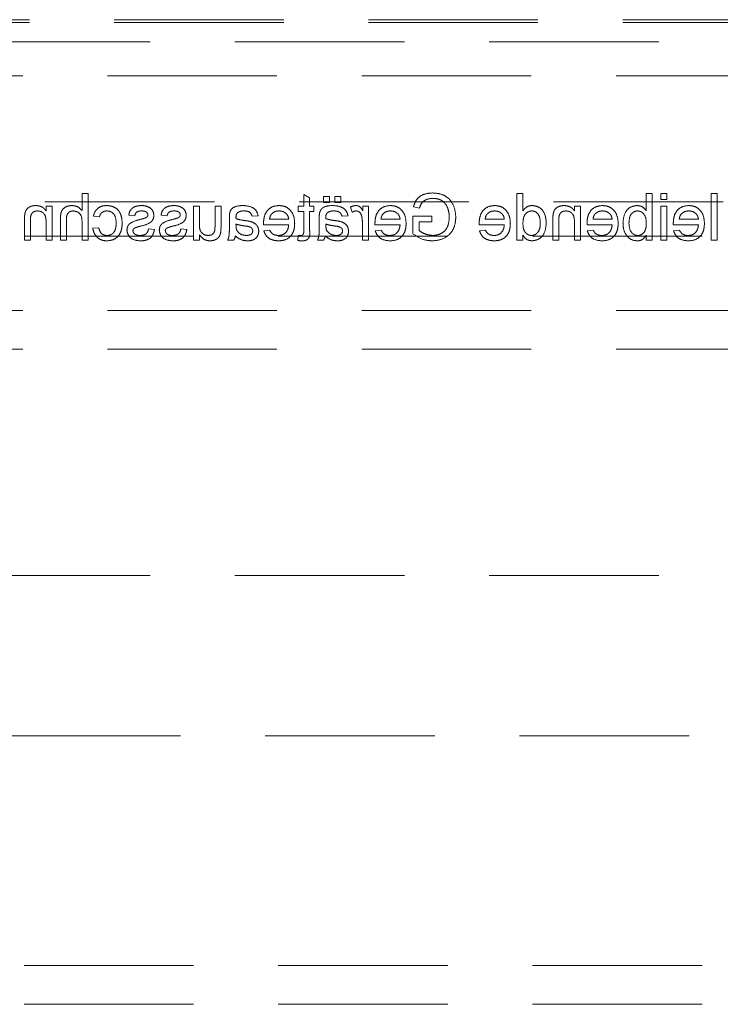
# Model space of a CAD drawing. Units: millimetres. Extents: x 11 to 205, y 5 to 292.
# Drawn here: x 72 to 77, y 133 to 141 of the extents above; entities that cross this region are included whole.
import ezdxf

# ---------------------------------------------------------------- set-up
doc = ezdxf.new("R2010")
doc.units = ezdxf.units.MM
doc.linetypes.add('HIDDEN', pattern=[1.905, 1.27, -0.635])

msp = doc.modelspace()

# ---------------------------------------------------------------- linework, layer by layer
at = {"color": 7, "linetype": 'HIDDEN', "lineweight": 18}
for p, q in [((58.9857, 140.6652), (80.4857, 140.6652)), ((58.9857, 140.6433), (80.4857, 140.6433)), ((57.9857, 140.4998), (81.4857, 140.4998)), ((58.9357, 140.2433), (80.5357, 140.2433)), ((66.0874, 139.2998), (81.4857, 139.2998)), ((72.1251, 139.3623), (72.0803, 139.3623)), ((72.0803, 139.3623), (72.0803, 139.2345)), ((72.1251, 139.0123), (72.1251, 139.3623)), ((73.7854, 139.3303), (73.7405, 139.3559)), ((73.7405, 139.3559), (73.7405, 139.2681)), ((73.7854, 139.2681), (73.7854, 139.3303)), ((73.9335, 139.3399), (73.8886, 139.3399)), ((73.8886, 139.3399), (73.8886, 139.295)), ((73.8886, 139.295), (73.9335, 139.295)), ((73.9335, 139.295), (73.9335, 139.3399)), ((73.9739, 139.3399), (73.9739, 139.295)), ((74.0187, 139.3399), (73.9739, 139.3399)), ((73.9739, 139.295), (74.0187, 139.295)), ((74.0187, 139.295), (74.0187, 139.3399)), ((75.3828, 139.3623), (75.338, 139.3623)), ((75.338, 139.3623), (75.338, 139.0123)), ((75.3828, 139.233), (75.3828, 139.3623)), ((76.3521, 139.3623), (76.3072, 139.3623)), ((76.3072, 139.3623), (76.3072, 139.2335)), ((76.3521, 139.0123), (76.3521, 139.3623)), ((76.4598, 139.3623), (76.4149, 139.3623)), ((76.4149, 139.3623), (76.4149, 139.3175)), ((76.4149, 139.3175), (76.4598, 139.3175)), ((76.4598, 139.3175), (76.4598, 139.3623)), ((76.7918, 139.3623), (76.7918, 139.0123)), ((76.8367, 139.3623), (76.7918, 139.3623)), ((76.8367, 139.0123), (76.8367, 139.3623)), ((71.811, 139.2681), (71.811, 139.2324)), ((71.8559, 139.2681), (71.811, 139.2681)), ((71.8559, 139.0123), (71.8559, 139.2681)), ((72.9598, 139.2681), (72.9149, 139.2681)), ((72.9149, 139.2681), (72.9149, 139.0123)), ((72.9598, 139.1338), (72.9598, 139.2681)), ((73.1213, 139.2681), (73.0764, 139.2681)), ((73.0764, 139.2681), (73.0764, 139.129)), ((73.1213, 139.1104), (73.1213, 139.2681)), ((73.7405, 139.2681), (73.7001, 139.2681)), ((73.7001, 139.2681), (73.7001, 139.2277)), ((73.7001, 139.2277), (73.7405, 139.2277)), ((73.7405, 139.2277), (73.7405, 139.0826)), ((73.8168, 139.2681), (73.7854, 139.2681)), ((73.7854, 139.2277), (73.8168, 139.2277)), ((73.7854, 139.0842), (73.7854, 139.2277)), ((73.8168, 139.2277), (73.8168, 139.2681)), ((74.0905, 139.2606), (74.1046, 139.2217)), ((74.1848, 139.2681), (74.1848, 139.2324)), ((74.2251, 139.2681), (74.1848, 139.2681)), ((74.2251, 139.0123), (74.2251, 139.2681)), ((74.5629, 139.2637), (74.6081, 139.2523)), ((75.8136, 139.2681), (75.7687, 139.2681)), ((75.7687, 139.2681), (75.7687, 139.2324)), ((75.8136, 139.0123), (75.8136, 139.2681)), ((76.4149, 139.2681), (76.4149, 139.0123)), ((76.4598, 139.2681), (76.4149, 139.2681)), ((76.4598, 139.0123), (76.4598, 139.2681)), ((71.6495, 139.1688), (71.6495, 139.0123)), ((71.6944, 139.0123), (71.6944, 139.165)), ((71.811, 139.1495), (71.811, 139.0123)), ((71.9187, 139.1736), (71.9187, 139.0123)), ((71.9636, 139.0123), (71.9636, 139.1713)), ((72.0803, 139.1495), (72.0803, 139.0123)), ((72.1655, 139.1918), (72.2104, 139.1873)), ((72.4303, 139.2008), (72.4751, 139.1963)), ((72.6726, 139.2008), (72.7175, 139.1963)), ((73.1841, 139.1781), (73.1841, 139.1234)), ((73.3546, 139.1918), (73.3995, 139.1963)), ((73.6284, 139.1694), (73.4848, 139.1694)), ((73.8572, 139.1781), (73.8572, 139.1234)), ((74.0277, 139.1918), (74.0726, 139.1963)), ((74.1803, 139.1482), (74.1803, 139.0123)), ((74.463, 139.1694), (74.3194, 139.1694)), ((74.7008, 139.1918), (74.5572, 139.1918)), ((74.5572, 139.1918), (74.5572, 139.0623)), ((74.6066, 139.0851), (74.6066, 139.1514)), ((74.6066, 139.1514), (74.7008, 139.1514)), ((74.7008, 139.1514), (74.7008, 139.1918)), ((75.2437, 139.1694), (75.1001, 139.1694)), ((75.6072, 139.1688), (75.6072, 139.0123)), ((75.6521, 139.0123), (75.6521, 139.165)), ((75.7687, 139.1495), (75.7687, 139.0123)), ((76.0514, 139.1694), (75.9078, 139.1694)), ((76.6976, 139.1694), (76.554, 139.1694)), ((72.2059, 139.1066), (72.161, 139.1021)), ((72.6232, 139.0931), (72.5783, 139.0976)), ((72.8655, 139.0931), (72.8207, 139.0976)), ((73.2337, 139.1204), (73.2335, 139.1335)), ((73.4401, 139.129), (73.6284, 139.129)), ((73.4853, 139.0886), (73.4413, 139.0841)), ((73.9068, 139.1204), (73.9066, 139.1335)), ((74.2747, 139.129), (74.463, 139.129)), ((74.3199, 139.0886), (74.2759, 139.0841)), ((75.0555, 139.129), (75.2437, 139.129)), ((75.1006, 139.0886), (75.0567, 139.0841)), ((75.8632, 139.129), (76.0514, 139.129)), ((75.9083, 139.0886), (75.8644, 139.0841)), ((76.5093, 139.129), (76.6976, 139.129)), ((76.5545, 139.0886), (76.5105, 139.0841)), ((80.5357, 139.0433), (58.9357, 139.0433)), ((71.6495, 139.0123), (71.6944, 139.0123)), ((71.811, 139.0123), (71.8559, 139.0123)), ((71.9187, 139.0123), (71.9636, 139.0123)), ((72.0803, 139.0123), (72.1251, 139.0123)), ((72.9149, 139.0123), (72.9598, 139.0123)), ((72.9598, 139.0123), (72.9598, 139.0541)), ((73.1707, 139.0123), (73.2155, 139.0123)), ((73.7001, 139.0493), (73.6957, 139.0117)), ((73.8437, 139.0123), (73.8886, 139.0123)), ((74.1803, 139.0123), (74.2251, 139.0123)), ((75.338, 139.0123), (75.3828, 139.0123)), ((75.3828, 139.0123), (75.3828, 139.051)), ((75.6072, 139.0123), (75.6521, 139.0123)), ((75.7687, 139.0123), (75.8136, 139.0123)), ((76.3072, 139.0507), (76.3072, 139.0123)), ((76.3072, 139.0123), (76.3521, 139.0123)), ((76.4149, 139.0123), (76.4598, 139.0123)), ((76.7918, 139.0123), (76.8367, 139.0123)), ((58.9357, 138.4873), (80.5357, 138.4873)), ((58.9357, 138.1973), (80.5357, 138.1973)), ((57.9857, 136.4998), (81.4857, 136.4998)), ((67.7374, 135.2998), (81.4857, 135.2998)), ((80.5357, 133.5773), (58.9357, 133.5773)), ((80.5357, 133.2873), (58.9357, 133.2873))]:
    msp.add_line(p, q, dxfattribs=at)
for points, knots in [([(74.7057, 139.3668), (74.6877, 139.3656), (74.6519, 139.3631), (74.6052, 139.3411), (74.5755, 139.3043), (74.5671, 139.2772), (74.5629, 139.2637)], [0, 0, 0, 0, 0.280395, 0.559852, 0.779434, 1, 1, 1, 1]), ([(74.6081, 139.2523), (74.612, 139.2643), (74.6198, 139.2883), (74.6539, 139.3208), (74.6866, 139.3243), (74.7066, 139.3264)], [0, 0, 0, 0, 0.28164, 0.560913, 1, 1, 1, 1]), ([(74.8803, 139.1856), (74.8777, 139.2121), (74.8726, 139.265), (74.8305, 139.33), (74.7682, 139.3623), (74.7266, 139.3653), (74.7057, 139.3668)], [0, 0, 0, 0, 0.280361, 0.5592976, 0.7793106, 1, 1, 1, 1]), ([(74.7066, 139.3264), (74.7197, 139.3257), (74.7458, 139.3243), (74.7797, 139.3087), (74.8041, 139.2849), (74.8133, 139.2665), (74.8179, 139.2573)], [0, 0, 0, 0, 0.280275, 0.559926, 0.779823, 1, 1, 1, 1]), ([(71.7331, 139.2726), (71.7227, 139.2717), (71.7019, 139.27), (71.6749, 139.2566), (71.6581, 139.2347), (71.6539, 139.2187), (71.6518, 139.2107)], [0, 0, 0, 0, 0.280212, 0.559996, 0.77961, 1, 1, 1, 1]), ([(71.6944, 139.165), (71.6944, 139.1741), (71.6946, 139.1921), (71.7038, 139.2169), (71.7243, 139.2303), (71.7385, 139.2316), (71.7456, 139.2322)], [0, 0, 0, 0, 0.281735, 0.559853, 0.779589, 1, 1, 1, 1]), ([(71.811, 139.2324), (71.8058, 139.2392), (71.7953, 139.2527), (71.7687, 139.2693), (71.7466, 139.2713), (71.7331, 139.2726)], [0, 0, 0, 0, 0.280584, 0.560831, 1, 1, 1, 1]), ([(71.7456, 139.2322), (71.7531, 139.2316), (71.7681, 139.2303), (71.7885, 139.2196), (71.8099, 139.1937), (71.8106, 139.1677), (71.811, 139.1495)], [0, 0, 0, 0, 0.187256, 0.374362, 0.560487, 1, 1, 1, 1]), ([(72.0053, 139.2726), (71.9911, 139.2714), (71.9628, 139.269), (71.9296, 139.2426), (71.9195, 139.2068), (71.919, 139.1847), (71.9187, 139.1736)], [0, 0, 0, 0, 0.280318, 0.558377, 0.778592, 1, 1, 1, 1]), ([(71.9636, 139.1713), (71.9639, 139.1798), (71.9646, 139.1968), (71.9755, 139.2193), (71.9952, 139.2309), (72.0086, 139.2318), (72.0154, 139.2322)], [0, 0, 0, 0, 0.281287, 0.559822, 0.779411, 1, 1, 1, 1]), ([(72.0803, 139.2345), (72.0686, 139.2466), (72.0478, 139.2682), (72.0183, 139.2712), (72.0053, 139.2726)], [0, 0, 0, 0, 0.559331, 1, 1, 1, 1]), ([(72.0154, 139.2322), (72.0265, 139.2306), (72.0487, 139.2274), (72.079, 139.197), (72.0798, 139.1676), (72.0803, 139.1495)], [0, 0, 0, 0, 0.28019, 0.559333, 1, 1, 1, 1]), ([(72.2661, 139.2726), (72.2529, 139.2717), (72.2263, 139.2699), (72.1936, 139.2502), (72.1733, 139.2221), (72.1681, 139.2019), (72.1655, 139.1918)], [0, 0, 0, 0, 0.28027, 0.559419, 0.779569, 1, 1, 1, 1]), ([(72.2104, 139.1873), (72.2126, 139.1943), (72.2171, 139.2081), (72.2316, 139.223), (72.2487, 139.2311), (72.2602, 139.2318), (72.2659, 139.2322)], [0, 0, 0, 0, 0.280208, 0.559495, 0.77966, 1, 1, 1, 1]), ([(72.2659, 139.2322), (72.274, 139.2315), (72.2904, 139.2302), (72.3119, 139.2171), (72.3337, 139.1881), (72.3351, 139.1601), (72.336, 139.1404)], [0, 0, 0, 0, 0.187096, 0.373872, 0.560754, 1, 1, 1, 1]), ([(72.3809, 139.1392), (72.3798, 139.1578), (72.3775, 139.1949), (72.3522, 139.2427), (72.3099, 139.2683), (72.2807, 139.2711), (72.2661, 139.2726)], [0, 0, 0, 0, 0.280847, 0.559653, 0.779577, 1, 1, 1, 1]), ([(72.528, 139.2726), (72.5154, 139.2718), (72.4904, 139.2703), (72.4567, 139.2567), (72.4361, 139.2301), (72.4322, 139.2106), (72.4303, 139.2008)], [0, 0, 0, 0, 0.280748, 0.560428, 0.779484, 1, 1, 1, 1]), ([(72.4751, 139.1963), (72.4768, 139.2025), (72.48, 139.2148), (72.4982, 139.2304), (72.5147, 139.2315), (72.5247, 139.2322)], [0, 0, 0, 0, 0.280257, 0.560274, 1, 1, 1, 1]), ([(72.5247, 139.2322), (72.5356, 139.2319), (72.5519, 139.2316), (72.5673, 139.2202), (72.5731, 139.211), (72.5736, 139.2056), (72.5739, 139.203)], [0, 0, 0, 0, 0.499787, 0.749064, 0.874546, 1, 1, 1, 1]), ([(72.5906, 139.2546), (72.5796, 139.2605), (72.56, 139.271), (72.5378, 139.2721), (72.528, 139.2726)], [0, 0, 0, 0, 0.558937, 1, 1, 1, 1]), ([(72.6187, 139.1984), (72.6171, 139.2108), (72.6141, 139.2329), (72.5978, 139.248), (72.5906, 139.2546)], [0, 0, 0, 0, 0.558877, 1, 1, 1, 1]), ([(72.7703, 139.2726), (72.7578, 139.2718), (72.7327, 139.2703), (72.699, 139.2567), (72.6784, 139.2301), (72.6745, 139.2106), (72.6726, 139.2008)], [0, 0, 0, 0, 0.280748, 0.560428, 0.779484, 1, 1, 1, 1]), ([(72.7175, 139.1963), (72.7191, 139.2025), (72.7223, 139.2148), (72.7405, 139.2304), (72.757, 139.2315), (72.767, 139.2322)], [0, 0, 0, 0, 0.280257, 0.560274, 1, 1, 1, 1]), ([(72.767, 139.2322), (72.7779, 139.2319), (72.7942, 139.2316), (72.8097, 139.2202), (72.8154, 139.211), (72.8159, 139.2056), (72.8162, 139.203)], [0, 0, 0, 0, 0.499787, 0.749064, 0.874546, 1, 1, 1, 1]), ([(72.8329, 139.2546), (72.8219, 139.2605), (72.8023, 139.271), (72.7801, 139.2721), (72.7703, 139.2726)], [0, 0, 0, 0, 0.558937, 1, 1, 1, 1]), ([(72.861, 139.1984), (72.8594, 139.2108), (72.8564, 139.2329), (72.8401, 139.248), (72.8329, 139.2546)], [0, 0, 0, 0, 0.558877, 1, 1, 1, 1]), ([(73.2836, 139.2726), (73.2602, 139.2713), (73.2276, 139.2696), (73.1941, 139.2428), (73.1889, 139.2253), (73.1863, 139.2165)], [0, 0, 0, 0, 0.5592274, 0.7791985, 1, 1, 1, 1]), ([(73.245, 139.2187), (73.2531, 139.2233), (73.2676, 139.2317), (73.2843, 139.232), (73.2917, 139.2322)], [0, 0, 0, 0, 0.5579, 1, 1, 1, 1]), ([(73.3995, 139.1963), (73.3954, 139.2102), (73.3872, 139.238), (73.3429, 139.269), (73.3061, 139.2712), (73.2836, 139.2726)], [0, 0, 0, 0, 0.28041, 0.55932, 1, 1, 1, 1]), ([(73.2917, 139.2322), (73.2993, 139.232), (73.3146, 139.2315), (73.3358, 139.2247), (73.3487, 139.2089), (73.3527, 139.1975), (73.3546, 139.1918)], [0, 0, 0, 0, 0.280852, 0.559732, 0.779531, 1, 1, 1, 1]), ([(73.555, 139.2726), (73.5364, 139.2704), (73.4993, 139.2661), (73.4598, 139.2287), (73.4421, 139.184), (73.4406, 139.155), (73.4399, 139.1405)], [0, 0, 0, 0, 0.279376, 0.558396, 0.778896, 1, 1, 1, 1]), ([(73.5012, 139.2107), (73.5102, 139.2178), (73.5261, 139.2304), (73.5463, 139.2317), (73.5552, 139.2322)], [0, 0, 0, 0, 0.558484, 1, 1, 1, 1]), ([(73.6732, 139.138), (73.6721, 139.157), (73.6699, 139.1949), (73.6416, 139.2415), (73.5997, 139.2688), (73.5699, 139.2713), (73.555, 139.2726)], [0, 0, 0, 0, 0.280727, 0.559758, 0.779653, 1, 1, 1, 1]), ([(73.5552, 139.2322), (73.5652, 139.2314), (73.5853, 139.2297), (73.6094, 139.2141), (73.6247, 139.1928), (73.6271, 139.1772), (73.6284, 139.1694)], [0, 0, 0, 0, 0.280203, 0.559748, 0.779677, 1, 1, 1, 1]), ([(73.9567, 139.2726), (73.9333, 139.2713), (73.9007, 139.2696), (73.8672, 139.2428), (73.862, 139.2253), (73.8594, 139.2165)], [0, 0, 0, 0, 0.5592274, 0.7791985, 1, 1, 1, 1]), ([(73.9181, 139.2187), (73.9262, 139.2233), (73.9407, 139.2317), (73.9574, 139.232), (73.9647, 139.2322)], [0, 0, 0, 0, 0.5579, 1, 1, 1, 1]), ([(74.0726, 139.1963), (74.0685, 139.2102), (74.0603, 139.238), (74.016, 139.269), (73.9792, 139.2712), (73.9567, 139.2726)], [0, 0, 0, 0, 0.28041, 0.55932, 1, 1, 1, 1]), ([(73.9647, 139.2322), (73.9724, 139.232), (73.9877, 139.2315), (74.0089, 139.2247), (74.0218, 139.2089), (74.0257, 139.1975), (74.0277, 139.1918)], [0, 0, 0, 0, 0.280852, 0.559732, 0.779531, 1, 1, 1, 1]), ([(74.1325, 139.2726), (74.1243, 139.2718), (74.1095, 139.2704), (74.0963, 139.2636), (74.0905, 139.2606)], [0, 0, 0, 0, 0.559496, 1, 1, 1, 1]), ([(74.1046, 139.2217), (74.1097, 139.2249), (74.1188, 139.2308), (74.1296, 139.2318), (74.1343, 139.2322)], [0, 0, 0, 0, 0.56015, 1, 1, 1, 1]), ([(74.1848, 139.2324), (74.178, 139.2438), (74.1687, 139.2597), (74.1478, 139.2712), (74.1376, 139.2721), (74.1325, 139.2726)], [0, 0, 0, 0, 0.559636, 0.779778, 1, 1, 1, 1]), ([(74.1343, 139.2322), (74.1394, 139.2316), (74.1496, 139.2303), (74.165, 139.2191), (74.1702, 139.2069), (74.1733, 139.1995)], [0, 0, 0, 0, 0.280311, 0.560901, 1, 1, 1, 1]), ([(74.3896, 139.2726), (74.3711, 139.2704), (74.334, 139.2661), (74.2944, 139.2287), (74.2767, 139.184), (74.2752, 139.155), (74.2745, 139.1405)], [0, 0, 0, 0, 0.279376, 0.558396, 0.778896, 1, 1, 1, 1]), ([(74.3359, 139.2107), (74.3448, 139.2178), (74.3607, 139.2304), (74.3809, 139.2317), (74.3898, 139.2322)], [0, 0, 0, 0, 0.558503, 1, 1, 1, 1]), ([(74.5078, 139.138), (74.5067, 139.157), (74.5045, 139.1949), (74.4762, 139.2415), (74.4343, 139.2688), (74.4045, 139.2713), (74.3896, 139.2726)], [0, 0, 0, 0, 0.280725, 0.559761, 0.779654, 1, 1, 1, 1]), ([(74.3898, 139.2322), (74.3999, 139.2314), (74.4199, 139.2297), (74.444, 139.2141), (74.4593, 139.1928), (74.4618, 139.1772), (74.463, 139.1694)], [0, 0, 0, 0, 0.280207, 0.559757, 0.779673, 1, 1, 1, 1]), ([(74.8179, 139.2573), (74.8221, 139.2446), (74.8297, 139.2219), (74.8305, 139.198), (74.8309, 139.1875)], [0, 0, 0, 0, 0.559848, 1, 1, 1, 1]), ([(75.1704, 139.2726), (75.1518, 139.2704), (75.1147, 139.2661), (75.0752, 139.2287), (75.0575, 139.184), (75.056, 139.155), (75.0553, 139.1405)], [0, 0, 0, 0, 0.279376, 0.558396, 0.778896, 1, 1, 1, 1]), ([(75.1166, 139.2107), (75.1255, 139.2178), (75.1415, 139.2304), (75.1617, 139.2317), (75.1706, 139.2322)], [0, 0, 0, 0, 0.558503, 1, 1, 1, 1]), ([(75.2886, 139.138), (75.2875, 139.157), (75.2853, 139.1949), (75.257, 139.2415), (75.2151, 139.2688), (75.1853, 139.2713), (75.1704, 139.2726)], [0, 0, 0, 0, 0.280727, 0.559758, 0.779653, 1, 1, 1, 1]), ([(75.1706, 139.2322), (75.1806, 139.2314), (75.2006, 139.2297), (75.2248, 139.2141), (75.2401, 139.1928), (75.2425, 139.1772), (75.2437, 139.1694)], [0, 0, 0, 0, 0.280183, 0.559736, 0.779671, 1, 1, 1, 1]), ([(75.452, 139.2726), (75.4442, 139.272), (75.4286, 139.2709), (75.4031, 139.2582), (75.3905, 139.2426), (75.3828, 139.233)], [0, 0, 0, 0, 0.2805573, 0.5608949, 1, 1, 1, 1]), ([(75.3828, 139.1367), (75.384, 139.1591), (75.3856, 139.1927), (75.4127, 139.2218), (75.4327, 139.231), (75.4436, 139.2318), (75.449, 139.2322)], [0, 0, 0, 0, 0.498973, 0.748676, 0.874292, 1, 1, 1, 1]), ([(75.449, 139.2322), (75.4543, 139.2318), (75.4648, 139.2311), (75.4842, 139.2224), (75.5104, 139.1941), (75.5119, 139.1617), (75.513, 139.1401)], [0, 0, 0, 0, 0.125724, 0.251369, 0.501002, 1, 1, 1, 1]), ([(75.5578, 139.14), (75.5566, 139.1578), (75.5543, 139.1933), (75.532, 139.2393), (75.494, 139.2679), (75.466, 139.271), (75.452, 139.2726)], [0, 0, 0, 0, 0.2809819, 0.5604281, 0.7801266, 1, 1, 1, 1]), ([(75.6908, 139.2726), (75.6804, 139.2717), (75.6596, 139.27), (75.6326, 139.2566), (75.6158, 139.2347), (75.6116, 139.2187), (75.6095, 139.2107)], [0, 0, 0, 0, 0.280233, 0.559988, 0.779615, 1, 1, 1, 1]), ([(75.6521, 139.165), (75.6521, 139.1741), (75.6523, 139.1921), (75.6615, 139.2169), (75.682, 139.2303), (75.6962, 139.2316), (75.7033, 139.2322)], [0, 0, 0, 0, 0.28174, 0.559849, 0.779587, 1, 1, 1, 1]), ([(75.7687, 139.2324), (75.7635, 139.2392), (75.753, 139.2527), (75.7264, 139.2693), (75.7043, 139.2713), (75.6908, 139.2726)], [0, 0, 0, 0, 0.2805933, 0.5608486, 1, 1, 1, 1]), ([(75.7033, 139.2322), (75.7108, 139.2316), (75.7258, 139.2303), (75.7462, 139.2196), (75.7676, 139.1937), (75.7683, 139.1677), (75.7687, 139.1495)], [0, 0, 0, 0, 0.187254, 0.374358, 0.560496, 1, 1, 1, 1]), ([(75.9781, 139.2726), (75.9595, 139.2704), (75.9224, 139.2661), (75.8829, 139.2287), (75.8652, 139.184), (75.8637, 139.155), (75.863, 139.1405)], [0, 0, 0, 0, 0.279386, 0.558402, 0.778899, 1, 1, 1, 1]), ([(75.9243, 139.2107), (75.9332, 139.2178), (75.9492, 139.2304), (75.9694, 139.2317), (75.9783, 139.2322)], [0, 0, 0, 0, 0.558503, 1, 1, 1, 1]), ([(76.0963, 139.138), (76.0952, 139.157), (76.093, 139.1949), (76.0646, 139.2415), (76.0227, 139.2688), (75.993, 139.2713), (75.9781, 139.2726)], [0, 0, 0, 0, 0.280727, 0.559759, 0.779667, 1, 1, 1, 1]), ([(75.9783, 139.2322), (75.9883, 139.2314), (76.0083, 139.2297), (76.0325, 139.2141), (76.0478, 139.1928), (76.0502, 139.1772), (76.0514, 139.1694)], [0, 0, 0, 0, 0.280205, 0.559753, 0.779668, 1, 1, 1, 1]), ([(76.2385, 139.2726), (76.2209, 139.2702), (76.1858, 139.2655), (76.14, 139.2169), (76.1352, 139.1717), (76.1322, 139.144)], [0, 0, 0, 0, 0.280324, 0.559819, 1, 1, 1, 1]), ([(76.1771, 139.1404), (76.1783, 139.162), (76.18, 139.1943), (76.2063, 139.222), (76.2255, 139.231), (76.236, 139.2318), (76.2412, 139.2322)], [0, 0, 0, 0, 0.498741, 0.748633, 0.874294, 1, 1, 1, 1]), ([(76.3072, 139.2335), (76.297, 139.2458), (76.2788, 139.2676), (76.2508, 139.2711), (76.2385, 139.2726)], [0, 0, 0, 0, 0.559687, 1, 1, 1, 1]), ([(76.2412, 139.2322), (76.249, 139.2313), (76.2646, 139.2294), (76.2838, 139.215), (76.3041, 139.1874), (76.3059, 139.1607), (76.3072, 139.142)], [0, 0, 0, 0, 0.186651, 0.373622, 0.560869, 1, 1, 1, 1]), ([(76.6242, 139.2726), (76.6057, 139.2704), (76.5686, 139.2661), (76.5291, 139.2287), (76.5113, 139.184), (76.5099, 139.155), (76.5091, 139.1405)], [0, 0, 0, 0, 0.279376, 0.558396, 0.778896, 1, 1, 1, 1]), ([(76.5705, 139.2107), (76.5794, 139.2178), (76.5954, 139.2304), (76.6155, 139.2317), (76.6245, 139.2322)], [0, 0, 0, 0, 0.558484, 1, 1, 1, 1]), ([(76.7425, 139.138), (76.7413, 139.157), (76.7391, 139.1949), (76.7108, 139.2415), (76.6689, 139.2688), (76.6391, 139.2713), (76.6242, 139.2726)], [0, 0, 0, 0, 0.280727, 0.559758, 0.779653, 1, 1, 1, 1]), ([(76.6245, 139.2322), (76.6345, 139.2314), (76.6545, 139.2297), (76.6786, 139.2141), (76.694, 139.1928), (76.6964, 139.1772), (76.6976, 139.1694)], [0, 0, 0, 0, 0.280203, 0.559748, 0.779677, 1, 1, 1, 1]), ([(71.6518, 139.2107), (71.651, 139.2029), (71.6495, 139.189), (71.6495, 139.175), (71.6495, 139.1688)], [0, 0, 0, 0, 0.559877, 1, 1, 1, 1]), ([(72.5204, 139.1695), (72.4972, 139.1635), (72.4681, 139.1561), (72.4373, 139.1373), (72.4252, 139.1238), (72.4179, 139.1071), (72.4172, 139.0951), (72.4168, 139.0892)], [0, 0, 0, 0, 0.50043, 0.625362, 0.75027, 0.87503, 1, 1, 1, 1]), ([(72.5192, 139.1184), (72.5419, 139.1242), (72.5704, 139.1314), (72.5994, 139.151), (72.6145, 139.1692), (72.6171, 139.1868), (72.6187, 139.1984)], [0, 0, 0, 0, 0.501305, 0.626549, 0.751807, 1, 1, 1, 1]), ([(72.5544, 139.1793), (72.5481, 139.1774), (72.5368, 139.174), (72.5254, 139.1709), (72.5204, 139.1695)], [0, 0, 0, 0, 0.560005, 1, 1, 1, 1]), ([(72.5692, 139.1896), (72.5668, 139.1872), (72.5624, 139.1828), (72.5568, 139.1804), (72.5544, 139.1793)], [0, 0, 0, 0, 0.559138, 1, 1, 1, 1]), ([(72.5739, 139.203), (72.5736, 139.2002), (72.5731, 139.1954), (72.5704, 139.1913), (72.5692, 139.1896)], [0, 0, 0, 0, 0.559107, 1, 1, 1, 1]), ([(72.7627, 139.1695), (72.7395, 139.1635), (72.7104, 139.1561), (72.6796, 139.1373), (72.6676, 139.1238), (72.6602, 139.1071), (72.6595, 139.0951), (72.6591, 139.0892)], [0, 0, 0, 0, 0.50043, 0.625362, 0.75027, 0.87503, 1, 1, 1, 1]), ([(72.7615, 139.1184), (72.7842, 139.1242), (72.8127, 139.1314), (72.8417, 139.151), (72.8568, 139.1692), (72.8594, 139.1868), (72.861, 139.1984)], [0, 0, 0, 0, 0.501286, 0.626548, 0.751806, 1, 1, 1, 1]), ([(72.7967, 139.1793), (72.7904, 139.1774), (72.7791, 139.174), (72.7677, 139.1709), (72.7627, 139.1695)], [0, 0, 0, 0, 0.559969, 1, 1, 1, 1]), ([(72.8115, 139.1896), (72.8091, 139.1872), (72.8047, 139.1828), (72.7991, 139.1804), (72.7967, 139.1793)], [0, 0, 0, 0, 0.559056, 1, 1, 1, 1]), ([(72.8162, 139.203), (72.8159, 139.2002), (72.8154, 139.1954), (72.8127, 139.1913), (72.8115, 139.1896)], [0, 0, 0, 0, 0.559183, 1, 1, 1, 1]), ([(73.1863, 139.2165), (73.1855, 139.2094), (73.1841, 139.1966), (73.1841, 139.1838), (73.1841, 139.1781)], [0, 0, 0, 0, 0.559833, 1, 1, 1, 1]), ([(73.2335, 139.1843), (73.2336, 139.1915), (73.2339, 139.2043), (73.2417, 139.2143), (73.245, 139.2187)], [0, 0, 0, 0, 0.561948, 1, 1, 1, 1]), ([(73.2337, 139.1739), (73.2337, 139.1758), (73.2336, 139.1793), (73.2335, 139.1828), (73.2335, 139.1843)], [0, 0, 0, 0, 0.560495, 1, 1, 1, 1]), ([(73.3077, 139.1591), (73.2936, 139.1609), (73.2686, 139.1641), (73.2444, 139.1709), (73.2337, 139.1739)], [0, 0, 0, 0, 0.560162, 1, 1, 1, 1]), ([(73.3445, 139.1527), (73.3377, 139.1542), (73.3255, 139.1569), (73.3131, 139.1585), (73.3077, 139.1591)], [0, 0, 0, 0, 0.559936, 1, 1, 1, 1]), ([(73.404, 139.0801), (73.403, 139.0896), (73.4011, 139.1085), (73.3814, 139.1378), (73.3585, 139.147), (73.3445, 139.1527)], [0, 0, 0, 0, 0.280437, 0.560967, 1, 1, 1, 1]), ([(73.4848, 139.1694), (73.4859, 139.1779), (73.488, 139.1931), (73.4972, 139.2054), (73.5012, 139.2107)], [0, 0, 0, 0, 0.560491, 1, 1, 1, 1]), ([(73.8594, 139.2165), (73.8586, 139.2094), (73.8572, 139.1966), (73.8572, 139.1838), (73.8572, 139.1781)], [0, 0, 0, 0, 0.559833, 1, 1, 1, 1]), ([(73.9066, 139.1843), (73.9067, 139.1915), (73.907, 139.2043), (73.9147, 139.2143), (73.9181, 139.2187)], [0, 0, 0, 0, 0.561948, 1, 1, 1, 1]), ([(73.9068, 139.1739), (73.9067, 139.1758), (73.9067, 139.1793), (73.9066, 139.1828), (73.9066, 139.1843)], [0, 0, 0, 0, 0.560498, 1, 1, 1, 1]), ([(73.9807, 139.1591), (73.9667, 139.1609), (73.9417, 139.1641), (73.9174, 139.1709), (73.9068, 139.1739)], [0, 0, 0, 0, 0.5601831, 1, 1, 1, 1]), ([(74.0176, 139.1527), (74.0108, 139.1542), (73.9986, 139.1569), (73.9862, 139.1585), (73.9807, 139.1591)], [0, 0, 0, 0, 0.559936, 1, 1, 1, 1]), ([(74.0771, 139.0801), (74.0761, 139.0896), (74.0741, 139.1085), (74.0545, 139.1378), (74.0316, 139.147), (74.0176, 139.1527)], [0, 0, 0, 0, 0.280441, 0.560969, 1, 1, 1, 1]), ([(74.1733, 139.1995), (74.1756, 139.19), (74.1797, 139.1732), (74.1801, 139.1558), (74.1803, 139.1482)], [0, 0, 0, 0, 0.559808, 1, 1, 1, 1]), ([(74.3194, 139.1694), (74.3205, 139.1779), (74.3226, 139.1931), (74.3318, 139.2054), (74.3359, 139.2107)], [0, 0, 0, 0, 0.5604849, 1, 1, 1, 1]), ([(74.7018, 139.0078), (74.7284, 139.0104), (74.7814, 139.0155), (74.8442, 139.0609), (74.8754, 139.1232), (74.8786, 139.1648), (74.8803, 139.1856)], [0, 0, 0, 0, 0.2802, 0.559004, 0.779295, 1, 1, 1, 1]), ([(74.8309, 139.1875), (74.8298, 139.1676), (74.8277, 139.128), (74.7984, 139.0781), (74.7525, 139.0527), (74.7215, 139.0497), (74.706, 139.0482)], [0, 0, 0, 0, 0.280803, 0.559479, 0.779464, 1, 1, 1, 1]), ([(75.1001, 139.1694), (75.1013, 139.1779), (75.1034, 139.1931), (75.1126, 139.2054), (75.1166, 139.2107)], [0, 0, 0, 0, 0.560491, 1, 1, 1, 1]), ([(75.6095, 139.2107), (75.6087, 139.2029), (75.6072, 139.189), (75.6072, 139.175), (75.6072, 139.1688)], [0, 0, 0, 0, 0.559877, 1, 1, 1, 1]), ([(75.9078, 139.1694), (75.909, 139.1779), (75.9111, 139.1931), (75.9203, 139.2054), (75.9243, 139.2107)], [0, 0, 0, 0, 0.5605114, 1, 1, 1, 1]), ([(76.554, 139.1694), (76.5552, 139.1779), (76.5572, 139.1931), (76.5664, 139.2054), (76.5705, 139.2107)], [0, 0, 0, 0, 0.560491, 1, 1, 1, 1]), ([(72.161, 139.1021), (72.1644, 139.0879), (72.171, 139.0595), (72.1983, 139.028), (72.2318, 139.0103), (72.2547, 139.0087), (72.2661, 139.0078)], [0, 0, 0, 0, 0.2802192, 0.5595143, 0.7795875, 1, 1, 1, 1]), ([(72.2676, 139.0482), (72.2588, 139.0491), (72.2413, 139.0507), (72.2146, 139.0704), (72.2092, 139.0929), (72.2059, 139.1066)], [0, 0, 0, 0, 0.280873, 0.560906, 1, 1, 1, 1]), ([(72.2661, 139.0078), (72.2847, 139.0098), (72.3218, 139.0137), (72.3615, 139.051), (72.3789, 139.0957), (72.3802, 139.1247), (72.3809, 139.1392)], [0, 0, 0, 0, 0.279588, 0.558305, 0.778815, 1, 1, 1, 1]), ([(72.336, 139.1404), (72.3356, 139.1283), (72.3347, 139.1041), (72.322, 139.0716), (72.2964, 139.0512), (72.2772, 139.0492), (72.2676, 139.0482)], [0, 0, 0, 0, 0.281272, 0.560529, 0.780132, 1, 1, 1, 1]), ([(72.4168, 139.0892), (72.419, 139.0757), (72.4233, 139.0488), (72.4608, 139.0139), (72.4957, 139.0101), (72.517, 139.0078)], [0, 0, 0, 0, 0.279906, 0.560049, 1, 1, 1, 1]), ([(72.4617, 139.0846), (72.462, 139.0872), (72.4625, 139.0923), (72.4679, 139.1), (72.4736, 139.1033), (72.477, 139.1053)], [0, 0, 0, 0, 0.27982, 0.55977, 1, 1, 1, 1]), ([(72.5165, 139.0482), (72.5096, 139.0485), (72.496, 139.049), (72.4778, 139.0557), (72.4645, 139.0685), (72.4626, 139.0792), (72.4617, 139.0846)], [0, 0, 0, 0, 0.28121, 0.560955, 0.781065, 1, 1, 1, 1]), ([(72.477, 139.1053), (72.4848, 139.1081), (72.4986, 139.1132), (72.5129, 139.1168), (72.5192, 139.1184)], [0, 0, 0, 0, 0.559818, 1, 1, 1, 1]), ([(72.5783, 139.0976), (72.5765, 139.0895), (72.573, 139.0734), (72.5512, 139.0511), (72.5297, 139.0493), (72.5165, 139.0482)], [0, 0, 0, 0, 0.281324, 0.561075, 1, 1, 1, 1]), ([(72.517, 139.0078), (72.5312, 139.0085), (72.5594, 139.0098), (72.5957, 139.0293), (72.6159, 139.0605), (72.6208, 139.0822), (72.6232, 139.0931)], [0, 0, 0, 0, 0.280723, 0.55927, 0.779274, 1, 1, 1, 1]), ([(72.6591, 139.0892), (72.6613, 139.0757), (72.6656, 139.0488), (72.7032, 139.0139), (72.738, 139.0101), (72.7593, 139.0078)], [0, 0, 0, 0, 0.279906, 0.560049, 1, 1, 1, 1]), ([(72.704, 139.0846), (72.7043, 139.0872), (72.7048, 139.0923), (72.7102, 139.1), (72.7159, 139.1033), (72.7193, 139.1053)], [0, 0, 0, 0, 0.27982, 0.55977, 1, 1, 1, 1]), ([(72.7588, 139.0482), (72.752, 139.0485), (72.7383, 139.049), (72.7201, 139.0557), (72.7068, 139.0685), (72.7049, 139.0792), (72.704, 139.0846)], [0, 0, 0, 0, 0.28121, 0.560955, 0.781065, 1, 1, 1, 1]), ([(72.7193, 139.1053), (72.7271, 139.1081), (72.7409, 139.1132), (72.7552, 139.1168), (72.7615, 139.1184)], [0, 0, 0, 0, 0.559818, 1, 1, 1, 1]), ([(72.8207, 139.0976), (72.8189, 139.0895), (72.8153, 139.0734), (72.7935, 139.0511), (72.772, 139.0493), (72.7588, 139.0482)], [0, 0, 0, 0, 0.281324, 0.561075, 1, 1, 1, 1]), ([(72.7593, 139.0078), (72.7735, 139.0085), (72.8017, 139.0098), (72.838, 139.0293), (72.8582, 139.0605), (72.8631, 139.0822), (72.8655, 139.0931)], [0, 0, 0, 0, 0.280723, 0.55927, 0.779274, 1, 1, 1, 1]), ([(73.0255, 139.0482), (73.0178, 139.049), (73.0025, 139.0505), (72.9819, 139.0618), (72.9603, 139.0885), (72.96, 139.1151), (72.9598, 139.1338)], [0, 0, 0, 0, 0.187102, 0.374251, 0.560817, 1, 1, 1, 1]), ([(73.0738, 139.0841), (73.0718, 139.0783), (73.0679, 139.0667), (73.051, 139.0513), (73.0351, 139.0494), (73.0255, 139.0482)], [0, 0, 0, 0, 0.280856, 0.561195, 1, 1, 1, 1]), ([(73.0764, 139.129), (73.0765, 139.1206), (73.0765, 139.1056), (73.0747, 139.0907), (73.0738, 139.0841)], [0, 0, 0, 0, 0.560295, 1, 1, 1, 1]), ([(73.1188, 139.0702), (73.1197, 139.0777), (73.1213, 139.091), (73.1213, 139.1045), (73.1213, 139.1104)], [0, 0, 0, 0, 0.560088, 1, 1, 1, 1]), ([(73.1841, 139.1234), (73.1841, 139.1106), (73.184, 139.0895), (73.1831, 139.0602), (73.1802, 139.0353), (73.1738, 139.02), (73.1707, 139.0123)], [0, 0, 0, 0, 0.340152, 0.560339, 0.780169, 1, 1, 1, 1]), ([(73.2335, 139.1335), (73.2459, 139.13), (73.2681, 139.1238), (73.2909, 139.1208), (73.301, 139.1195)], [0, 0, 0, 0, 0.55976, 1, 1, 1, 1]), ([(73.2403, 139.085), (73.238, 139.0914), (73.2339, 139.1029), (73.2338, 139.1151), (73.2337, 139.1204)], [0, 0, 0, 0, 0.559066, 1, 1, 1, 1]), ([(73.31, 139.0482), (73.2943, 139.0502), (73.266, 139.0537), (73.2482, 139.0754), (73.2403, 139.085)], [0, 0, 0, 0, 0.559737, 1, 1, 1, 1]), ([(73.301, 139.1195), (73.3138, 139.1182), (73.3298, 139.1165), (73.3467, 139.1075), (73.3536, 139.1007), (73.3582, 139.0922), (73.3588, 139.0858), (73.3591, 139.0826)], [0, 0, 0, 0, 0.500274, 0.6253, 0.750279, 0.875147, 1, 1, 1, 1]), ([(73.3591, 139.0826), (73.3586, 139.0785), (73.3577, 139.0701), (73.3498, 139.0598), (73.3343, 139.0497), (73.3201, 139.0488), (73.31, 139.0482)], [0, 0, 0, 0, 0.186522, 0.373412, 0.560576, 1, 1, 1, 1]), ([(73.3203, 139.0078), (73.332, 139.0085), (73.3553, 139.0098), (73.3844, 139.0268), (73.4016, 139.0525), (73.4032, 139.0709), (73.404, 139.0801)], [0, 0, 0, 0, 0.280799, 0.559643, 0.779627, 1, 1, 1, 1]), ([(73.4399, 139.1405), (73.4399, 139.1383), (73.44, 139.1345), (73.4401, 139.1307), (73.4401, 139.129)], [0, 0, 0, 0, 0.560597, 1, 1, 1, 1]), ([(73.4413, 139.0841), (73.4463, 139.0714), (73.4564, 139.0459), (73.4956, 139.0133), (73.531, 139.0099), (73.5526, 139.0078)], [0, 0, 0, 0, 0.280623, 0.560837, 1, 1, 1, 1]), ([(73.5519, 139.0482), (73.5442, 139.0487), (73.5288, 139.0496), (73.5023, 139.0606), (73.4917, 139.078), (73.4853, 139.0886)], [0, 0, 0, 0, 0.281292, 0.561932, 1, 1, 1, 1]), ([(73.6284, 139.129), (73.627, 139.1174), (73.6242, 139.0943), (73.6054, 139.0666), (73.5793, 139.0505), (73.5611, 139.049), (73.5519, 139.0482)], [0, 0, 0, 0, 0.28064, 0.559668, 0.779658, 1, 1, 1, 1]), ([(73.5526, 139.0078), (73.5715, 139.0095), (73.6093, 139.0129), (73.6515, 139.0487), (73.6709, 139.0937), (73.6724, 139.1233), (73.6732, 139.138)], [0, 0, 0, 0, 0.27996, 0.558644, 0.778986, 1, 1, 1, 1]), ([(73.7405, 139.0826), (73.7411, 139.0741), (73.7418, 139.0636), (73.7348, 139.0534), (73.7281, 139.0487), (73.7219, 139.0484), (73.7177, 139.0482)], [0, 0, 0, 0, 0.49944, 0.625154, 0.750349, 1, 1, 1, 1]), ([(73.7273, 139.0078), (73.7343, 139.0081), (73.7484, 139.0086), (73.7686, 139.0168), (73.788, 139.0424), (73.7865, 139.0669), (73.7854, 139.0842)], [0, 0, 0, 0, 0.187417, 0.373815, 0.559389, 1, 1, 1, 1]), ([(73.8572, 139.1234), (73.8571, 139.1106), (73.857, 139.0895), (73.8561, 139.0602), (73.8533, 139.0353), (73.8469, 139.02), (73.8437, 139.0123)], [0, 0, 0, 0, 0.340152, 0.560339, 0.780169, 1, 1, 1, 1]), ([(73.9066, 139.1335), (73.919, 139.13), (73.9412, 139.1238), (73.964, 139.1208), (73.9741, 139.1195)], [0, 0, 0, 0, 0.55976, 1, 1, 1, 1]), ([(73.9134, 139.085), (73.9111, 139.0914), (73.907, 139.1029), (73.9068, 139.1151), (73.9068, 139.1204)], [0, 0, 0, 0, 0.559079, 1, 1, 1, 1]), ([(73.9831, 139.0482), (73.9673, 139.0502), (73.9391, 139.0537), (73.9213, 139.0754), (73.9134, 139.085)], [0, 0, 0, 0, 0.559752, 1, 1, 1, 1]), ([(73.9741, 139.1195), (73.9869, 139.1182), (74.0028, 139.1165), (74.0198, 139.1075), (74.0266, 139.1007), (74.0313, 139.0922), (74.0319, 139.0858), (74.0322, 139.0826)], [0, 0, 0, 0, 0.500274, 0.6253, 0.750279, 0.875147, 1, 1, 1, 1]), ([(74.0322, 139.0826), (74.0317, 139.0785), (74.0308, 139.0701), (74.0228, 139.0598), (74.0074, 139.0497), (73.9931, 139.0488), (73.9831, 139.0482)], [0, 0, 0, 0, 0.186522, 0.373412, 0.560576, 1, 1, 1, 1]), ([(73.9934, 139.0078), (74.0051, 139.0085), (74.0284, 139.0098), (74.0575, 139.0268), (74.0747, 139.0525), (74.0763, 139.0709), (74.0771, 139.0801)], [0, 0, 0, 0, 0.280798, 0.559641, 0.779624, 1, 1, 1, 1]), ([(74.2745, 139.1405), (74.2745, 139.1383), (74.2746, 139.1345), (74.2747, 139.1307), (74.2747, 139.129)], [0, 0, 0, 0, 0.560594, 1, 1, 1, 1]), ([(74.2759, 139.0841), (74.2809, 139.0714), (74.291, 139.0459), (74.3302, 139.0133), (74.3656, 139.0099), (74.3872, 139.0078)], [0, 0, 0, 0, 0.280616, 0.560833, 1, 1, 1, 1]), ([(74.3865, 139.0482), (74.3788, 139.0487), (74.3634, 139.0496), (74.3369, 139.0606), (74.3263, 139.078), (74.3199, 139.0886)], [0, 0, 0, 0, 0.281292, 0.561932, 1, 1, 1, 1]), ([(74.463, 139.129), (74.4616, 139.1174), (74.4588, 139.0943), (74.4401, 139.0666), (74.414, 139.0505), (74.3957, 139.049), (74.3865, 139.0482)], [0, 0, 0, 0, 0.28064, 0.559668, 0.779658, 1, 1, 1, 1]), ([(74.3872, 139.0078), (74.4062, 139.0095), (74.4439, 139.0129), (74.4862, 139.0487), (74.5055, 139.0937), (74.5071, 139.1233), (74.5078, 139.138)], [0, 0, 0, 0, 0.279959, 0.558641, 0.778987, 1, 1, 1, 1]), ([(74.706, 139.0482), (74.6857, 139.0507), (74.6494, 139.055), (74.6197, 139.0759), (74.6066, 139.0851)], [0, 0, 0, 0, 0.559465, 1, 1, 1, 1]), ([(75.0553, 139.1405), (75.0553, 139.1383), (75.0554, 139.1345), (75.0554, 139.1307), (75.0555, 139.129)], [0, 0, 0, 0, 0.560597, 1, 1, 1, 1]), ([(75.0567, 139.0841), (75.0617, 139.0714), (75.0718, 139.0459), (75.111, 139.0133), (75.1464, 139.0099), (75.168, 139.0078)], [0, 0, 0, 0, 0.280623, 0.560837, 1, 1, 1, 1]), ([(75.1673, 139.0482), (75.1596, 139.0487), (75.1441, 139.0496), (75.1177, 139.0606), (75.1071, 139.078), (75.1006, 139.0886)], [0, 0, 0, 0, 0.281292, 0.561932, 1, 1, 1, 1]), ([(75.2437, 139.129), (75.2423, 139.1174), (75.2396, 139.0943), (75.2208, 139.0666), (75.1947, 139.0505), (75.1765, 139.049), (75.1673, 139.0482)], [0, 0, 0, 0, 0.28064, 0.559668, 0.779658, 1, 1, 1, 1]), ([(75.168, 139.0078), (75.1869, 139.0095), (75.2247, 139.0129), (75.2669, 139.0487), (75.2863, 139.0937), (75.2878, 139.1233), (75.2886, 139.138)], [0, 0, 0, 0, 0.27996, 0.558644, 0.778986, 1, 1, 1, 1]), ([(75.4472, 139.0482), (75.4395, 139.0491), (75.4242, 139.0507), (75.405, 139.0646), (75.3853, 139.092), (75.3839, 139.1183), (75.3828, 139.1367)], [0, 0, 0, 0, 0.186721, 0.373546, 0.560528, 1, 1, 1, 1]), ([(75.513, 139.1401), (75.5125, 139.1282), (75.5116, 139.1046), (75.4983, 139.0738), (75.475, 139.0523), (75.4565, 139.0496), (75.4472, 139.0482)], [0, 0, 0, 0, 0.2812186, 0.5608227, 0.7808049, 1, 1, 1, 1]), ([(75.4518, 139.0078), (75.4694, 139.0107), (75.5047, 139.0165), (75.55, 139.0664), (75.5548, 139.1121), (75.5578, 139.14)], [0, 0, 0, 0, 0.279621, 0.559897, 1, 1, 1, 1]), ([(75.863, 139.1405), (75.863, 139.1383), (75.863, 139.1345), (75.8631, 139.1307), (75.8632, 139.129)], [0, 0, 0, 0, 0.560594, 1, 1, 1, 1]), ([(75.8644, 139.0841), (75.8694, 139.0714), (75.8795, 139.0459), (75.9187, 139.0133), (75.9541, 139.0099), (75.9757, 139.0078)], [0, 0, 0, 0, 0.280612, 0.56084, 1, 1, 1, 1]), ([(75.975, 139.0482), (75.9673, 139.0487), (75.9518, 139.0496), (75.9254, 139.0606), (75.9148, 139.078), (75.9083, 139.0886)], [0, 0, 0, 0, 0.281266, 0.561916, 1, 1, 1, 1]), ([(76.0514, 139.129), (76.05, 139.1174), (76.0473, 139.0943), (76.0285, 139.0666), (76.0024, 139.0505), (75.9841, 139.049), (75.975, 139.0482)], [0, 0, 0, 0, 0.280644, 0.55967, 0.779659, 1, 1, 1, 1]), ([(75.9757, 139.0078), (75.9946, 139.0095), (76.0324, 139.0129), (76.0746, 139.0487), (76.094, 139.0937), (76.0955, 139.1233), (76.0963, 139.138)], [0, 0, 0, 0, 0.279946, 0.558643, 0.778985, 1, 1, 1, 1]), ([(76.1322, 139.144), (76.1331, 139.1258), (76.135, 139.0896), (76.1589, 139.0439), (76.196, 139.0132), (76.2245, 139.0096), (76.2387, 139.0078)], [0, 0, 0, 0, 0.280975, 0.560369, 0.780393, 1, 1, 1, 1]), ([(76.243, 139.0482), (76.2351, 139.0492), (76.2193, 139.0511), (76.1999, 139.0659), (76.1798, 139.0944), (76.1782, 139.1214), (76.1771, 139.1404)], [0, 0, 0, 0, 0.186534, 0.373486, 0.560605, 1, 1, 1, 1]), ([(76.2953, 139.0796), (76.2878, 139.0698), (76.2744, 139.0521), (76.2526, 139.0494), (76.243, 139.0482)], [0, 0, 0, 0, 0.559565, 1, 1, 1, 1]), ([(76.3072, 139.142), (76.3071, 139.1299), (76.307, 139.1083), (76.2989, 139.0884), (76.2953, 139.0796)], [0, 0, 0, 0, 0.560987, 1, 1, 1, 1]), ([(76.5091, 139.1405), (76.5092, 139.1383), (76.5092, 139.1345), (76.5093, 139.1307), (76.5093, 139.129)], [0, 0, 0, 0, 0.560592, 1, 1, 1, 1]), ([(76.5105, 139.0841), (76.5156, 139.0714), (76.5256, 139.0459), (76.5648, 139.0133), (76.6002, 139.0099), (76.6219, 139.0078)], [0, 0, 0, 0, 0.280623, 0.560837, 1, 1, 1, 1]), ([(76.6212, 139.0482), (76.6134, 139.0487), (76.598, 139.0496), (76.5715, 139.0606), (76.5609, 139.078), (76.5545, 139.0886)], [0, 0, 0, 0, 0.281292, 0.561932, 1, 1, 1, 1]), ([(76.6976, 139.129), (76.6962, 139.1174), (76.6934, 139.0943), (76.6747, 139.0666), (76.6486, 139.0505), (76.6303, 139.049), (76.6212, 139.0482)], [0, 0, 0, 0, 0.28064, 0.559668, 0.779658, 1, 1, 1, 1]), ([(76.6219, 139.0078), (76.6408, 139.0095), (76.6785, 139.0129), (76.7208, 139.0487), (76.7401, 139.0937), (76.7417, 139.1233), (76.7425, 139.138)], [0, 0, 0, 0, 0.279946, 0.558643, 0.778985, 1, 1, 1, 1]), ([(72.9598, 139.0541), (72.971, 139.0395), (72.991, 139.0135), (73.0233, 139.0096), (73.0375, 139.0078)], [0, 0, 0, 0, 0.5594852, 1, 1, 1, 1]), ([(73.0375, 139.0078), (73.048, 139.0088), (73.0689, 139.0107), (73.0955, 139.0245), (73.1127, 139.0461), (73.1167, 139.0621), (73.1188, 139.0702)], [0, 0, 0, 0, 0.280309, 0.560216, 0.779613, 1, 1, 1, 1]), ([(73.2155, 139.0123), (73.2191, 139.0178), (73.2255, 139.0274), (73.2279, 139.0388), (73.229, 139.0437)], [0, 0, 0, 0, 0.559598, 1, 1, 1, 1]), ([(73.229, 139.0437), (73.2443, 139.0323), (73.2716, 139.012), (73.3054, 139.0091), (73.3203, 139.0078)], [0, 0, 0, 0, 0.559985, 1, 1, 1, 1]), ([(73.6957, 139.0117), (73.7015, 139.0105), (73.712, 139.0084), (73.7226, 139.008), (73.7273, 139.0078)], [0, 0, 0, 0, 0.560027, 1, 1, 1, 1]), ([(73.7177, 139.0482), (73.7145, 139.0483), (73.7086, 139.0485), (73.7027, 139.0491), (73.7001, 139.0493)], [0, 0, 0, 0, 0.559963, 1, 1, 1, 1]), ([(73.8886, 139.0123), (73.8922, 139.0178), (73.8985, 139.0274), (73.901, 139.0388), (73.9021, 139.0437)], [0, 0, 0, 0, 0.55963, 1, 1, 1, 1]), ([(73.9021, 139.0437), (73.9174, 139.0323), (73.9447, 139.012), (73.9785, 139.0091), (73.9934, 139.0078)], [0, 0, 0, 0, 0.559985, 1, 1, 1, 1]), ([(74.5572, 139.0623), (74.5818, 139.0453), (74.6257, 139.0149), (74.6786, 139.01), (74.7018, 139.0078)], [0, 0, 0, 0, 0.559906, 1, 1, 1, 1]), ([(75.3828, 139.051), (75.3871, 139.0442), (75.3955, 139.0306), (75.4183, 139.0119), (75.4391, 139.0094), (75.4518, 139.0078)], [0, 0, 0, 0, 0.281124, 0.561721, 1, 1, 1, 1]), ([(76.2387, 139.0078), (76.2466, 139.0085), (76.2625, 139.0097), (76.2883, 139.0235), (76.3, 139.0404), (76.3072, 139.0507)], [0, 0, 0, 0, 0.280361, 0.560554, 1, 1, 1, 1])]:
    msp.add_open_spline(points, degree=3, knots=knots, dxfattribs=at)

doc.saveas('drawing.dxf')
